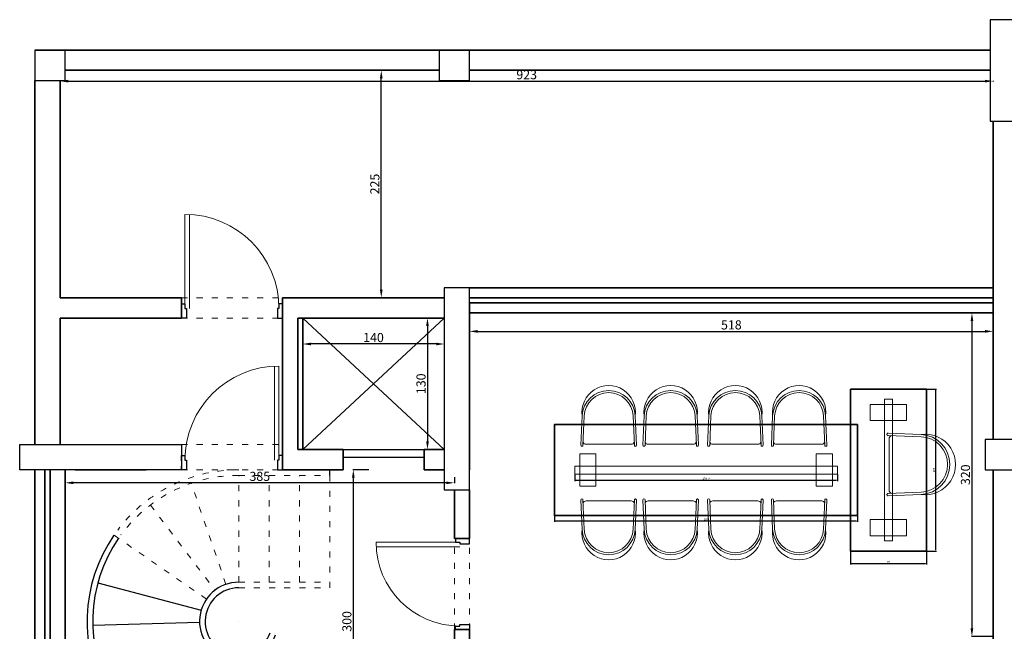
# Model space of a CAD drawing. Units: inches. Extents: x 194068 to 216849, y -159094 to -136882.
# Drawn here: x 195475 to 196449, y -155119 to -154514 of the extents above; entities that cross this region are included whole.
import ezdxf

# ---------------------------------------------------------------- set-up
doc = ezdxf.new("R2010")
doc.units = ezdxf.units.IN
doc.header["$LTSCALE"] = 0.5
doc.header["$MEASUREMENT"] = 0
doc.linetypes.add('ACAD_ISO03W100', pattern=[30, 12, -18])
for name, color, linetype, lineweight in [('Column', 35, 'Continuous', 30), ('Dimension', 154, 'Continuous', 18), ('Door', 245, 'Continuous', 20), ('Door profil', 146, 'Continuous', 25), ('Elevation', 76, 'Continuous', 25), ('Mobleman', 17, 'Continuous', 18), ('Top', 12, 'ACAD_ISO03W100', 15), ('Wall', 7, 'Continuous', 35)]:
    doc.layers.add(name, color=color, linetype=linetype, lineweight=lineweight)
doc.styles.get("Standard").update_dxf_attribs({"font": 'arial.ttf'})
doc.dimstyles.new('1.10', dxfattribs={"dimtxt": 2, "dimasz": 1, "dimexe": 0.5, "dimexo": 0.5, "dimtad": 1, "dimdec": 1, "dimtxsty": 'Standard', "dimcen": 1, "dimadec": 1, "dimazin": 0, "dimtfac": 1, "dimtdec": 1, "dimtmove": 0, "dimatfit": 3, "dimfxl": 1.25, "dimarcsym": 0})
doc.dimstyles.new('1.50', dxfattribs={"dimtxt": 9, "dimasz": 8, "dimexe": 0.5, "dimexo": 0.5, "dimtad": 1, "dimdec": 0, "dimtxsty": 'Standard', "dimcen": 1, "dimadec": 1, "dimazin": 0, "dimtfac": 1, "dimtdec": 0, "dimtmove": 0, "dimatfit": 3, "dimfxl": 1.25, "dimarcsym": 0})

# ---------------------------------------------------------------- blocks, each defined once
blk = doc.blocks.new('*D440')
at = {"layer": 'Defpoints', "color": 0, "transparency": 16777216}
for p in [(195879.12, -154808.76), (195878.31, -154938.76), (195879.12, -154938.76)]:
    blk.add_point(p, dxfattribs=at)
at = {"layer": 'Dimension', "color": 0, "lineweight": -2, "transparency": 16777216}
for p, q in [((195878.62, -154808.76), (195877.81, -154808.76)), ((195878.31, -154816.76), (195878.31, -154930.76)), ((195878.62, -154938.76), (195877.81, -154938.76))]:
    blk.add_line(p, q, dxfattribs=at)
at = {"layer": 'Dimension', "color": 0, "transparency": 16777216}
for points in [[(195876.97, -154816.76), (195879.64, -154816.76), (195878.31, -154808.76)], [(195876.97, -154930.76), (195879.64, -154930.76), (195878.31, -154938.76)]]:
    blk.add_solid(points, dxfattribs=at)
at = {"layer": 'Dimension', "color": 0, "transparency": 16777216, "insert": (195873.08, -154873.76), "char_height": 9, "attachment_point": 5, "rotation": 90}
blk.add_mtext('130', dxfattribs=at)
blk = doc.blocks.new('*D441')
at = {"layer": 'Defpoints', "color": 0, "transparency": 16777216}
for p in [(195754.94, -154822.09), (195894.94, -154822.09), (195754.94, -154834.43)]:
    blk.add_point(p, dxfattribs=at)
at = {"layer": 'Dimension', "color": 0, "lineweight": -2, "transparency": 16777216}
for p, q in [((195754.94, -154822.59), (195754.94, -154834.93)), ((195894.94, -154822.59), (195894.94, -154834.93)), ((195886.94, -154834.43), (195762.94, -154834.43))]:
    blk.add_line(p, q, dxfattribs=at)
at = {"layer": 'Dimension', "color": 0, "transparency": 16777216}
for points in [[(195762.94, -154833.09), (195762.94, -154835.76), (195754.94, -154834.43)], [(195886.94, -154833.09), (195886.94, -154835.76), (195894.94, -154834.43)]]:
    blk.add_solid(points, dxfattribs=at)
at = {"layer": 'Dimension', "color": 0, "transparency": 16777216, "insert": (195824.94, -154829.21), "char_height": 9, "attachment_point": 5}
blk.add_mtext('140', dxfattribs=at)
blk = doc.blocks.new('*D443')
at = {"layer": 'Defpoints', "color": 0, "transparency": 16777216}
for p in [(195519.94, -154958.76), (195519.94, -154971.72), (195904.94, -154965.74)]:
    blk.add_point(p, dxfattribs=at)
at = {"layer": 'Dimension', "color": 0, "lineweight": -2, "transparency": 16777216}
for p, q in [((195519.94, -154959.26), (195519.94, -154972.22)), ((195896.94, -154971.72), (195527.94, -154971.72)), ((195904.94, -154966.24), (195904.94, -154972.22))]:
    blk.add_line(p, q, dxfattribs=at)
at = {"layer": 'Dimension', "color": 0, "transparency": 16777216}
for points in [[(195527.94, -154970.39), (195527.94, -154973.06), (195519.94, -154971.72)], [(195896.94, -154970.39), (195896.94, -154973.06), (195904.94, -154971.72)]]:
    blk.add_solid(points, dxfattribs=at)
at = {"layer": 'Dimension', "color": 0, "transparency": 16777216, "insert": (195712.44, -154966.5), "char_height": 9, "attachment_point": 5}
blk.add_mtext('385', dxfattribs=at)
blk = doc.blocks.new('*D444')
at = {"layer": 'Defpoints', "color": 0, "transparency": 16777216}
for p in [(195804.99, -154958.76), (195820.94, -154958.76), (195799.94, -155258.76)]:
    blk.add_point(p, dxfattribs=at)
at = {"layer": 'Dimension', "color": 0, "lineweight": -2, "transparency": 16777216}
for p, q in [((195820.44, -154958.76), (195804.49, -154958.76)), ((195804.99, -155250.76), (195804.99, -154966.76)), ((195800.44, -155258.76), (195805.49, -155258.76))]:
    blk.add_line(p, q, dxfattribs=at)
at = {"layer": 'Dimension', "color": 0, "transparency": 16777216}
for points in [[(195803.66, -154966.76), (195806.32, -154966.76), (195804.99, -154958.76)], [(195803.66, -155250.76), (195806.32, -155250.76), (195804.99, -155258.76)]]:
    blk.add_solid(points, dxfattribs=at)
at = {"layer": 'Dimension', "color": 0, "transparency": 16777216, "insert": (195799.77, -155108.76), "char_height": 9, "attachment_point": 5, "rotation": 90}
blk.add_mtext('300', dxfattribs=at)
blk = doc.blocks.new('charchob faransavi')
at = {"layer": 'Door profil'}
for p, q in [((5, 0), (0, 0)), ((0, 0), (0, -3.5)), ((5, -9.5), (5, 0)), ((0, -8.9), (0, -14)), ((3.5, -14), (3.5, -9.5)), ((3.5, -9.5), (5, -9.5)), ((0, -14), (3.5, -14))]:
    blk.add_line(p, q, dxfattribs=at)
blk = doc.blocks.new('door 100')
at = {"layer": 'Door'}
for p, q in [((92, -9.5), (92, -102.39)), ((96.5, -9.5), (96.5, -102.5))]:
    blk.add_line(p, q, dxfattribs=at)
blk.add_arc((96.5, -9.5), 93, 180, 270, dxfattribs=at)
at = {"layer": 'Door profil'}
blk.add_blockref('charchob faransavi', (0, 0), dxfattribs=at)
at = {"layer": 'Door profil', "xscale": -1}
blk.add_blockref('charchob faransavi', (100, 0), dxfattribs=at)
blk = doc.blocks.new('*D453')
at = {"layer": 'Defpoints', "color": 0, "transparency": 16777216}
for p in [(195814.94, -154563.76), (195832.63, -154563.76), (195814.94, -154788.76)]:
    blk.add_point(p, dxfattribs=at)
at = {"layer": 'Dimension', "color": 0, "lineweight": -2, "transparency": 16777216}
for p, q in [((195815.44, -154563.76), (195833.13, -154563.76)), ((195832.63, -154780.76), (195832.63, -154571.76)), ((195815.44, -154788.76), (195833.13, -154788.76))]:
    blk.add_line(p, q, dxfattribs=at)
at = {"layer": 'Dimension', "color": 0, "transparency": 16777216}
for points in [[(195831.29, -154571.76), (195833.96, -154571.76), (195832.63, -154563.76)], [(195831.29, -154780.76), (195833.96, -154780.76), (195832.63, -154788.76)]]:
    blk.add_solid(points, dxfattribs=at)
at = {"layer": 'Dimension', "color": 0, "transparency": 16777216, "insert": (195827.41, -154676.26), "char_height": 9, "attachment_point": 5, "rotation": 90}
blk.add_mtext('225', dxfattribs=at)
blk = doc.blocks.new('A$C740418E5')
at = {"layer": 'Mobleman'}
for p, q in [((0, 1.04), (1.24, 30.09)), ((2, 0.96), (3.24, 30)), ((52.82, 0.96), (51.58, 30)), ((54.82, 1.04), (53.58, 30.09)), ((5.04, 1.96), (49.78, 1.96))]:
    blk.add_line(p, q, dxfattribs=at)
for centre, radius, start, end in [((27.41, 33.75), 26.42, 352.03851, 187.96149), ((27.41, 28.97), 26.19, 2.45403, 177.54597), ((27.41, 28.97), 24.19, 2.45403, 177.54597), ((1, 1), 1, 177.54597, 357.54597), ((5.04, 4.96), 3, 194.55375, 270), ((49.78, 4.96), 3, 270, 345.44625), ((53.82, 1), 1, 182.45403, 2.45403)]:
    blk.add_arc(centre, radius, start, end, dxfattribs=at)
blk = doc.blocks.new('*D454')
at = {"layer": 'Defpoints', "color": 0, "transparency": 16777216}
for p in [(196023.96, -154963.14), (196283.83, -154963.14), (196023.96, -154969.54)]:
    blk.add_point(p, dxfattribs=at)
at = {"layer": 'Dimension', "color": 0, "lineweight": -2, "transparency": 16777216}
for p, q in [((196023.96, -154963.64), (196023.96, -154970.04)), ((196282.83, -154969.54), (196024.96, -154969.54)), ((196283.83, -154963.64), (196283.83, -154970.04))]:
    blk.add_line(p, q, dxfattribs=at)
at = {"layer": 'Dimension', "color": 0, "transparency": 16777216}
for points in [[(196024.96, -154969.37), (196024.96, -154969.71), (196023.96, -154969.54)], [(196282.83, -154969.37), (196282.83, -154969.71), (196283.83, -154969.54)]]:
    blk.add_solid(points, dxfattribs=at)
at = {"layer": 'Dimension', "color": 0, "transparency": 16777216, "insert": (196153.9, -154967.71), "char_height": 2, "attachment_point": 5}
blk.add_mtext('259,9', dxfattribs=at)
blk = doc.blocks.new('*D455')
at = {"layer": 'Defpoints', "color": 0, "transparency": 16777216}
for p in [(196296.83, -155039.14), (196371.83, -155039.14), (196296.83, -155051.9)]:
    blk.add_point(p, dxfattribs=at)
at = {"layer": 'Dimension', "color": 0, "lineweight": -2, "transparency": 16777216}
for p, q in [((196296.83, -155039.64), (196296.83, -155052.4)), ((196371.83, -155039.64), (196371.83, -155052.4)), ((196370.83, -155051.9), (196297.83, -155051.9))]:
    blk.add_line(p, q, dxfattribs=at)
at = {"layer": 'Dimension', "color": 0, "transparency": 16777216}
for points in [[(196297.83, -155051.73), (196297.83, -155052.06), (196296.83, -155051.9)], [(196370.83, -155051.73), (196370.83, -155052.06), (196371.83, -155051.9)]]:
    blk.add_solid(points, dxfattribs=at)
at = {"layer": 'Dimension', "color": 0, "transparency": 16777216, "insert": (196334.33, -155050.25), "char_height": 2, "attachment_point": 5}
blk.add_mtext('75', dxfattribs=at)
blk = doc.blocks.new('*D456')
at = {"layer": 'Defpoints', "color": 0, "transparency": 16777216}
for p in [(196371.83, -154879.14), (196381.27, -154879.14), (196371.83, -155039.14)]:
    blk.add_point(p, dxfattribs=at)
at = {"layer": 'Dimension', "color": 0, "lineweight": -2, "transparency": 16777216}
for p, q in [((196372.33, -154879.14), (196381.77, -154879.14)), ((196381.27, -155038.14), (196381.27, -154880.14)), ((196372.33, -155039.14), (196381.77, -155039.14))]:
    blk.add_line(p, q, dxfattribs=at)
at = {"layer": 'Dimension', "color": 0, "transparency": 16777216}
for points in [[(196381.11, -154880.14), (196381.44, -154880.14), (196381.27, -154879.14)], [(196381.11, -155038.14), (196381.44, -155038.14), (196381.27, -155039.14)]]:
    blk.add_solid(points, dxfattribs=at)
at = {"layer": 'Dimension', "color": 0, "transparency": 16777216, "insert": (196379.63, -154959.14), "char_height": 2, "attachment_point": 5, "rotation": 90}
blk.add_mtext('160', dxfattribs=at)
blk = doc.blocks.new('*D457')
at = {"layer": 'Defpoints', "color": 0, "transparency": 16777216}
for p in [(196003.86, -155004.14), (196003.86, -155009.68), (196303.83, -155004.14)]:
    blk.add_point(p, dxfattribs=at)
at = {"layer": 'Dimension', "color": 0, "lineweight": -2, "transparency": 16777216}
for p, q in [((196003.86, -155004.64), (196003.86, -155010.18)), ((196302.83, -155009.68), (196004.86, -155009.68)), ((196303.83, -155004.64), (196303.83, -155010.18))]:
    blk.add_line(p, q, dxfattribs=at)
at = {"layer": 'Dimension', "color": 0, "transparency": 16777216}
for points in [[(196004.86, -155009.51), (196004.86, -155009.85), (196003.86, -155009.68)], [(196302.83, -155009.51), (196302.83, -155009.85), (196303.83, -155009.68)]]:
    blk.add_solid(points, dxfattribs=at)
at = {"layer": 'Dimension', "color": 0, "transparency": 16777216, "insert": (196153.85, -155008.03), "char_height": 2, "attachment_point": 5}
blk.add_mtext('300', dxfattribs=at)
blk = doc.blocks.new('door 90')
at = {"layer": 'Door'}
for p, q in [((82, -9.5), (82, -92.38)), ((86.5, -9.5), (86.5, -92.5))]:
    blk.add_line(p, q, dxfattribs=at)
blk.add_arc((86.5, -9.5), 83, 180, 270, dxfattribs=at)
at = {"layer": 'Door profil'}
blk.add_blockref('charchob faransavi', (0, 0), dxfattribs=at)
at = {"layer": 'Door profil', "xscale": -1}
blk.add_blockref('charchob faransavi', (90, 0), dxfattribs=at)
blk = doc.blocks.new('*D461')
at = {"layer": 'Defpoints', "color": 0, "transparency": 16777216}
for p in [(196437.94, -154803.76), (196416.9, -155123.76), (196437.94, -155123.76)]:
    blk.add_point(p, dxfattribs=at)
at = {"layer": 'Dimension', "color": 0, "lineweight": -2, "transparency": 16777216}
for p, q in [((196437.44, -154803.76), (196416.4, -154803.76)), ((196416.9, -154811.76), (196416.9, -155115.76)), ((196437.44, -155123.76), (196416.4, -155123.76))]:
    blk.add_line(p, q, dxfattribs=at)
at = {"layer": 'Dimension', "color": 0, "transparency": 16777216}
for points in [[(196415.57, -154811.76), (196418.24, -154811.76), (196416.9, -154803.76)], [(196415.57, -155115.76), (196418.24, -155115.76), (196416.9, -155123.76)]]:
    blk.add_solid(points, dxfattribs=at)
at = {"layer": 'Dimension', "color": 0, "transparency": 16777216, "insert": (196411.68, -154963.76), "char_height": 9, "attachment_point": 5, "rotation": 90}
blk.add_mtext('320', dxfattribs=at)
blk = doc.blocks.new('*D462')
at = {"layer": 'Defpoints', "color": 0, "transparency": 16777216}
for p in [(195919.94, -154803.76), (196437.94, -154803.76), (196437.94, -154821.94)]:
    blk.add_point(p, dxfattribs=at)
at = {"layer": 'Dimension', "color": 0, "lineweight": -2, "transparency": 16777216}
for p, q in [((195919.94, -154804.26), (195919.94, -154822.44)), ((196437.94, -154804.26), (196437.94, -154822.44)), ((195927.94, -154821.94), (196429.94, -154821.94))]:
    blk.add_line(p, q, dxfattribs=at)
at = {"layer": 'Dimension', "color": 0, "transparency": 16777216}
for points in [[(195927.94, -154820.61), (195927.94, -154823.27), (195919.94, -154821.94)], [(196429.94, -154820.61), (196429.94, -154823.27), (196437.94, -154821.94)]]:
    blk.add_solid(points, dxfattribs=at)
at = {"layer": 'Dimension', "color": 0, "transparency": 16777216, "insert": (196178.94, -154816.72), "char_height": 9, "attachment_point": 5}
blk.add_mtext('518', dxfattribs=at)
blk = doc.blocks.new('*D463')
at = {"layer": 'Defpoints', "color": 0, "transparency": 16777216}
for p in [(195514.94, -154573.76), (196437.94, -154573.76), (196437.94, -154574.53)]:
    blk.add_point(p, dxfattribs=at)
at = {"layer": 'Dimension', "color": 0, "lineweight": -2, "transparency": 16777216}
for p, q in [((195514.94, -154574.26), (195514.94, -154575.03)), ((195522.94, -154574.53), (196429.94, -154574.53)), ((196437.94, -154574.26), (196437.94, -154575.03))]:
    blk.add_line(p, q, dxfattribs=at)
at = {"layer": 'Dimension', "color": 0, "transparency": 16777216}
for points in [[(195522.94, -154573.19), (195522.94, -154575.86), (195514.94, -154574.53)], [(196429.94, -154573.19), (196429.94, -154575.86), (196437.94, -154574.53)]]:
    blk.add_solid(points, dxfattribs=at)
at = {"layer": 'Dimension', "color": 0, "transparency": 16777216, "insert": (195976.44, -154569.3), "char_height": 9, "attachment_point": 5}
blk.add_mtext('923', dxfattribs=at)

msp = doc.modelspace()

# ---------------------------------------------------------------- linework, layer by layer
at = {"layer": 'Column'}
for points in [[(196434.94, -154614.03), (196459.94, -154614.03), (196459.94, -154513.76), (196434.94, -154513.76)], [(195489.94, -154573.76), (195519.94, -154573.76), (195519.94, -154543.76), (195489.94, -154543.76)], [(195889.94, -154573.76), (195919.94, -154573.76), (195919.94, -154543.76), (195889.94, -154543.76)], [(195894.94, -154978.76), (195919.94, -154978.76), (195919.94, -154778.76), (195894.94, -154778.76)], [(195474.94, -154933.76), (195634.94, -154933.76), (195634.94, -154958.76), (195474.94, -154958.76)], [(196429.94, -154958.76), (196459.94, -154958.76), (196459.94, -154928.76), (196429.94, -154928.76)]]:
    msp.add_lwpolyline(points, close=True, dxfattribs=at)
at = {"layer": 'Elevation'}
for p, q in [((195754.94, -154938.76), (195894.94, -154808.76)), ((195894.94, -154938.76), (195754.94, -154808.76)), ((195919.94, -154958.76), (195919.94, -154898.76)), ((195794.94, -154938.76), (195874.94, -154938.76)), ((195874.94, -154946.54), (195794.94, -154946.54)), ((195781.59, -154964.32), (195781.59, -154958.76)), ((195919.94, -154958.76), (195919.94, -154958.76)), ((195552.32, -155070.47), (195654.43, -155097.75)), ((195691.59, -155108.76), (195691.59, -155108.76)), ((195652.85, -155109.88), (195547.21, -155112.67))]:
    msp.add_line(p, q, dxfattribs=at)
for radius, start, end in [(150, 145.33285, 341.52841), (144.44, 145.33285, 341.51008), (38.76, 90, 340.16169), (33.19, 90, 339.85276)]:
    msp.add_arc((195691.59, -155108.76), radius, start, end, dxfattribs=at)
at = {"layer": 'Mobleman'}
for points in [[(196352.33, -154894.14), (196316.33, -154894.14), (196316.33, -154910.14), (196352.33, -154910.14)], [(196338.33, -154889.14), (196330.33, -154889.14), (196330.33, -155029.14), (196338.33, -155029.14)], [(196044.96, -154943.14), (196044.96, -154975.14), (196028.96, -154975.14), (196028.96, -154943.14)], [(196262.83, -154943.14), (196262.83, -154975.14), (196278.83, -154975.14), (196278.83, -154943.14)], [(196283.83, -154963.14), (196283.83, -154955.14), (196023.96, -154955.14), (196023.96, -154963.14)], [(196352.33, -155024.14), (196316.33, -155024.14), (196316.33, -155008.14), (196352.33, -155008.14)]]:
    msp.add_lwpolyline(points, close=True, dxfattribs=at)
at = {"layer": 'Top'}
for p, q in [((195634.94, -154788.76), (195734.94, -154788.76)), ((195634.94, -154808.76), (195734.94, -154808.76)), ((195634.94, -154933.76), (195734.94, -154933.76)), ((195634.94, -154958.76), (195734.94, -154958.76)), ((195678.98, -155072.11), (195644.58, -154972.18)), ((195691.59, -155070), (195691.59, -154964.32)), ((195691.59, -154964.32), (195781.59, -154964.32)), ((195721.59, -155070), (195721.59, -154964.32)), ((195751.59, -155070), (195751.59, -154964.32)), ((195781.59, -155075.56), (195781.59, -154964.32)), ((195604.33, -154993.65), (195668.18, -155077.87)), ((195659.72, -155086.71), (195568.22, -155023.43)), ((195904.94, -155116.89), (195904.94, -155029.39)), ((195919.94, -155116.89), (195919.94, -155029.39)), ((195691.59, -155070), (195781.59, -155070)), ((195691.59, -155075.56), (195781.59, -155075.56))]:
    msp.add_line(p, q, dxfattribs=at)
for radius, end in [(150, 142.95084), (144.44, 143.71936)]:
    msp.add_arc((195691.59, -155108.76), radius, 90, end, dxfattribs=at)
at = {"layer": 'Wall'}
for p, q in [((196434.94, -154543.76), (195489.94, -154543.76)), ((195889.94, -154563.76), (195519.94, -154563.76)), ((196434.94, -154563.76), (195919.94, -154563.76)), ((195489.94, -154573.76), (195489.94, -154933.76)), ((195514.94, -154573.76), (195514.94, -154788.76)), ((196437.94, -154614.03), (196437.94, -154928.76)), ((195919.94, -154778.76), (196437.94, -154778.76)), ((195634.94, -154788.76), (195514.94, -154788.76)), ((195634.94, -154788.76), (195634.94, -154808.76)), ((195894.94, -154788.76), (195734.94, -154788.76)), ((195734.94, -154788.76), (195734.94, -154958.76)), ((195919.94, -154788.76), (196437.94, -154788.76)), ((195919.94, -154938.76), (195919.94, -154793.76)), ((195919.94, -154793.76), (196437.94, -154793.76)), ((195919.94, -154803.76), (196437.94, -154803.76)), ((195514.94, -154808.76), (195514.94, -154933.76)), ((195634.94, -154808.76), (195514.94, -154808.76)), ((195894.94, -154808.76), (195749.94, -154808.76)), ((195749.94, -154808.76), (195749.94, -154938.76)), ((195754.94, -154808.76), (195754.94, -154938.76)), ((195794.94, -154938.76), (195749.94, -154938.76)), ((195794.94, -154958.76), (195794.94, -154938.76)), ((195894.94, -154938.76), (195874.94, -154938.76)), ((195874.94, -154958.76), (195874.94, -154938.76)), ((195919.94, -154938.76), (195919.94, -154958.76)), ((195489.94, -154958.76), (195489.94, -155258.76)), ((195499.94, -154958.76), (195499.94, -155258.76)), ((195504.94, -154958.76), (195504.94, -155258.76)), ((195519.94, -154958.76), (195519.94, -155258.76)), ((195599.94, -154958.76), (195529.94, -154958.76)), ((195794.94, -154958.76), (195734.94, -154958.76)), ((195894.94, -154958.76), (195874.94, -154958.76)), ((196437.94, -155258.76), (196437.94, -154958.76)), ((195904.94, -154978.76), (195904.94, -155026.89)), ((195919.94, -154978.76), (195919.94, -155026.89)), ((195919.94, -155026.89), (195904.94, -155026.89)), ((195904.94, -155238.76), (195904.94, -155116.89)), ((195919.94, -155116.89), (195904.94, -155116.89)), ((195919.94, -155238.76), (195919.94, -155116.89))]:
    msp.add_line(p, q, dxfattribs=at)
for points in [[(196296.83, -154879.14), (196371.83, -154879.14), (196371.83, -155039.14), (196296.83, -155039.14)], [(196303.83, -154914.14), (196003.86, -154914.14), (196003.86, -155004.14), (196303.83, -155004.14)]]:
    msp.add_lwpolyline(points, close=True, dxfattribs=at)

# ---------------------------------------------------------------- block references
at = {"layer": 'Door', "rotation": 180}
msp.add_blockref('door 100', (195734.94, -154808.76), dxfattribs=at)
at = {"layer": 'Door', "xscale": -1}
for name, p, rotation in [('door 100', (195634.94, -154958.76), 180), ('door 90', (195919.94, -155116.89), 269.999999999993)]:
    msp.add_blockref(name, p, dxfattribs=dict(at, rotation=rotation))
at = {"layer": 'Mobleman'}
for p in [(196030.17, -154935.61), (196091.52, -154935.61), (196155.49, -154935.61), (196218.53, -154935.61)]:
    msp.add_blockref('A$C740418E5', p, dxfattribs=at)
at = {"layer": 'Mobleman', "xscale": -1.130955244900612, "yscale": 1.130955244900612, "zscale": 1.130955244900612, "rotation": 270}
msp.add_blockref('A$C740418E5', (196332.72, -154984.57), dxfattribs=at)
at = {"layer": 'Mobleman', "xscale": -1, "rotation": 180}
for p in [(196030.17, -154987.66), (196091.52, -154987.66), (196155.49, -154987.66), (196218.53, -154987.66)]:
    msp.add_blockref('A$C740418E5', p, dxfattribs=at)

# ---------------------------------------------------------------- dimensions: what is measured, and where the dimension line sits
at = {"layer": 'Dimension'}
for base, p1, p2, picture, middle in [((196437.94, -154574.53), (195514.94, -154573.76), (196437.94, -154573.76), '*D463', (195976.44, -154569.3)), ((196437.94, -154821.94), (195919.94, -154803.76), (196437.94, -154803.76), '*D462', (196178.94, -154816.72)), ((195754.94, -154834.43), (195894.94, -154822.09), (195754.94, -154822.09), '*D441', (195824.94, -154829.21)), ((195519.94, -154971.72), (195904.94, -154965.74), (195519.94, -154958.76), '*D443', (195712.44, -154966.5))]:
    dim = msp.add_linear_dim(base=base, p1=p1, p2=p2, dimstyle='1.50', dxfattribs=at)
    dim.commit()
    dim.dimension.update_dxf_attribs({"geometry": picture, "text_midpoint": middle})
for base, p1, p2, angle, dimstyle, picture, middle in [((195832.63, -154563.76), (195814.94, -154788.76), (195814.94, -154563.76), 90, '1.50', '*D453', (195827.41, -154676.26)), ((196416.9, -155123.76), (196437.94, -154803.76), (196437.94, -155123.76), 90, '1.50', '*D461', (196411.68, -154963.76)), ((195878.31, -154938.76), (195879.12, -154808.76), (195879.12, -154938.76), 90, '1.50', '*D440', (195873.08, -154873.76)), ((196381.27, -154879.14), (196371.83, -155039.14), (196371.83, -154879.14), 270, '1.10', '*D456', (196379.63, -154959.14)), ((195804.99, -154958.76), (195799.94, -155258.76), (195820.94, -154958.76), 90, '1.50', '*D444', (195799.77, -155108.76)), ((196023.96, -154969.54), (196283.83, -154963.14), (196023.96, -154963.14), 180, '1.10', '*D454', (196153.9, -154967.71)), ((196003.86, -155009.68), (196303.83, -155004.14), (196003.86, -155004.14), 180, '1.10', '*D457', (196153.85, -155008.03)), ((196296.83, -155051.9), (196371.83, -155039.14), (196296.83, -155039.14), 180, '1.10', '*D455', (196334.33, -155050.25))]:
    dim = msp.add_linear_dim(base=base, p1=p1, p2=p2, angle=angle, dimstyle=dimstyle, dxfattribs=at)
    dim.commit()
    dim.dimension.update_dxf_attribs({"geometry": picture, "text_midpoint": middle})

doc.saveas('drawing.dxf')
